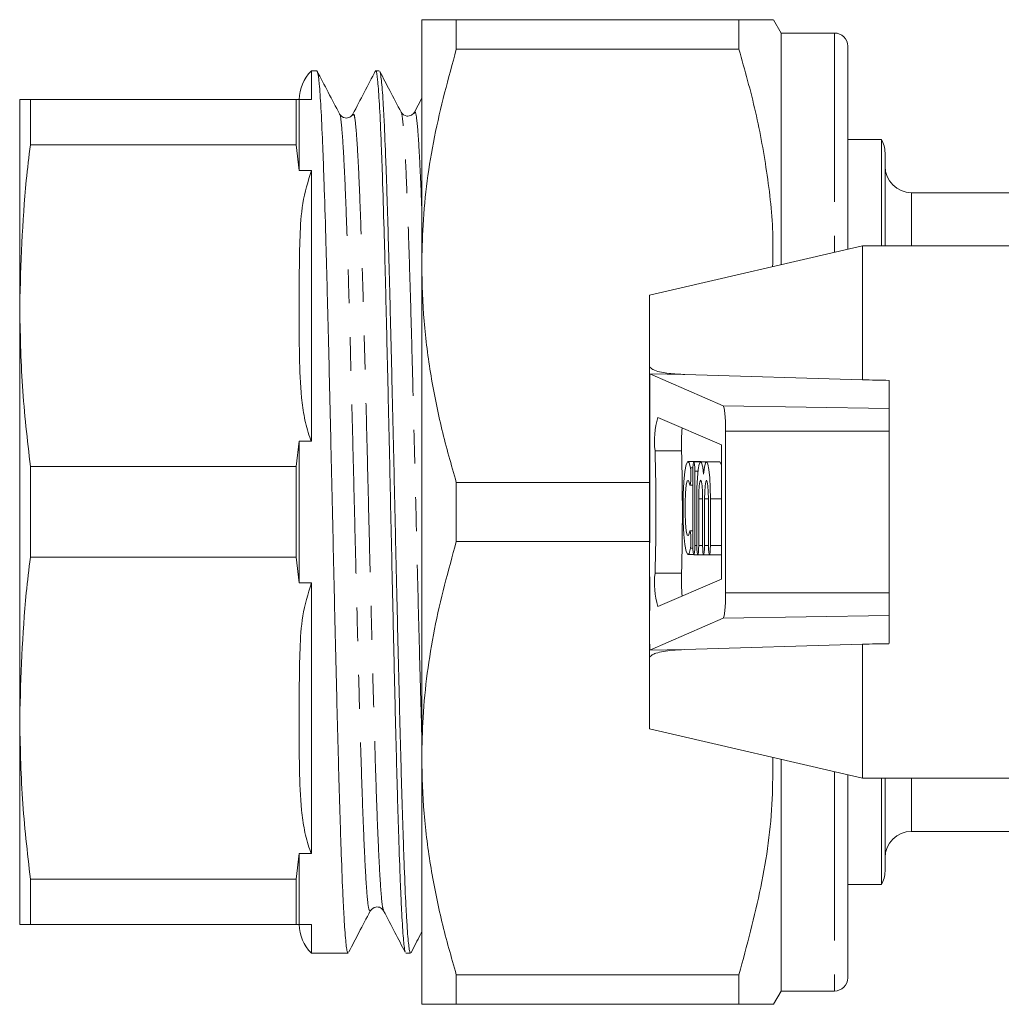
# Model space of a CAD drawing. Units: millimetres. Extents: x 138 to 269, y 86 to 269.
# Drawn here: x 138 to 175, y 99 to 136 of the extents above; entities that cross this region are included whole.
import ezdxf

# ---------------------------------------------------------------- set-up
doc = ezdxf.new("R2010")
doc.units = ezdxf.units.MM
doc.linetypes.add('PHANTOM', pattern=[12.7, 6.35, -1.27, 1.27, -1.27, 1.27, -1.27])

msp = doc.modelspace()

# ---------------------------------------------------------------- linework, layer by layer
at = {"color": 7, "linetype": 'Continuous', "lineweight": 15}
for p, q in [((153.242, 136.17), (153.242, 126.92)), ((154.541, 135.059), (154.541, 136.17)), ((165.154, 136.17), (154.541, 136.17)), ((165.154, 136.17), (165.154, 135.059)), ((166.742, 135.67), (166.453, 136.17)), ((168.742, 135.67), (166.742, 135.67)), ((166.742, 135.67), (166.742, 126.966)), ((154.541, 135.059), (165.154, 135.059)), ((169.242, 135.17), (169.242, 127.543)), ((149.302, 134.245), (149.096, 134.245)), ((149.096, 133.17), (149.096, 134.245)), ((151.649, 134.245), (151.51, 134.245)), ((153.242, 133.226), (152.965, 132.694)), ((138.142, 125.42), (138.142, 133.17)), ((138.544, 131.467), (138.544, 133.17)), ((148.528, 133.17), (138.544, 133.17)), ((148.528, 133.17), (148.642, 133.17)), ((148.528, 133.17), (148.528, 131.467)), ((148.642, 130.506), (148.642, 133.17)), ((148.642, 133.17), (149.096, 133.17)), ((150.157, 132.601), (150.153, 132.599)), ((148.528, 131.467), (138.544, 131.467)), ((148.642, 130.506), (148.528, 131.467)), ((170.508, 131.67), (169.242, 131.67)), ((170.508, 127.67), (170.508, 131.67)), ((170.642, 127.67), (170.642, 131.17)), ((149.096, 130.506), (148.642, 130.506)), ((149.096, 120.335), (149.096, 130.506)), ((184.873, 129.67), (171.642, 129.67)), ((169.792, 127.67), (161.792, 125.823)), ((175.792, 127.67), (169.792, 127.67)), ((169.792, 122.636), (169.792, 127.67)), ((153.242, 126.92), (153.242, 108.42)), ((161.792, 123.185), (161.792, 125.823)), ((138.142, 109.92), (138.142, 125.42)), ((161.792, 122.873), (161.792, 123.185)), ((161.792, 122.873), (161.795, 122.862)), ((161.792, 118.561), (161.792, 122.873)), ((164.561, 121.664), (161.803, 122.858)), ((163.12, 122.839), (169.792, 122.636)), ((170.792, 121.555), (170.792, 122.618)), ((170.792, 120.713), (170.792, 121.555)), ((164.499, 120.189), (162.111, 121.223)), ((164.656, 114.628), (164.656, 120.713)), ((170.792, 114.628), (170.792, 120.713)), ((148.528, 119.374), (148.642, 120.335)), ((148.642, 115.006), (148.642, 120.335)), ((148.642, 120.335), (149.096, 120.335)), ((164.499, 115.152), (164.499, 120.189)), ((163.739, 119.57), (163.242, 119.57)), ((163.718, 119.561), (163.462, 119.561)), ((163.937, 119.561), (163.718, 119.561)), ((163.758, 119.561), (163.739, 119.57)), ((164.435, 119.561), (163.937, 119.561)), ((138.544, 115.967), (138.544, 119.374)), ((148.528, 119.374), (138.544, 119.374)), ((148.528, 119.374), (148.528, 115.967)), ((163.425, 119.211), (163.425, 116.411)), ((163.498, 116.411), (163.498, 119.211)), ((154.541, 116.559), (154.541, 118.782)), ((161.792, 118.782), (154.541, 118.782)), ((161.792, 116.78), (161.792, 118.561)), ((163.317, 118.676), (163.425, 118.676)), ((163.571, 118.161), (163.571, 116.411)), ((163.645, 116.411), (163.645, 118.161)), ((163.791, 118.161), (163.791, 116.411)), ((163.864, 116.411), (163.864, 118.161)), ((164.01, 118.161), (164.01, 116.411)), ((164.084, 116.411), (164.084, 118.161)), ((163.425, 116.964), (163.317, 116.964)), ((154.541, 116.559), (161.792, 116.559)), ((161.792, 112.468), (161.792, 116.78)), ((148.528, 115.967), (138.544, 115.967)), ((148.642, 115.006), (148.528, 115.967)), ((163.242, 116.07), (163.453, 116.07)), ((163.462, 116.061), (163.608, 116.061)), ((163.608, 116.061), (163.828, 116.061)), ((163.828, 116.061), (164.047, 116.061)), ((164.047, 116.061), (164.499, 116.061)), ((162.111, 114.118), (164.499, 115.152)), ((149.096, 115.006), (148.642, 115.006)), ((149.096, 104.835), (149.096, 115.006)), ((170.792, 113.786), (170.792, 114.628)), ((161.803, 112.483), (164.561, 113.677)), ((170.792, 112.723), (170.792, 113.786)), ((169.792, 112.705), (163.12, 112.501)), ((169.792, 107.67), (169.792, 112.705)), ((161.795, 112.478), (161.792, 112.468)), ((161.792, 112.156), (161.792, 112.468)), ((161.792, 109.517), (161.792, 112.156)), ((138.142, 102.17), (138.142, 109.92)), ((161.792, 109.517), (169.792, 107.67)), ((153.242, 108.42), (153.242, 99.17)), ((166.742, 108.375), (166.742, 99.67)), ((169.242, 107.797), (169.242, 100.17)), ((169.792, 107.67), (175.792, 107.67)), ((170.508, 103.67), (170.508, 107.67)), ((170.642, 107.67), (170.642, 104.17)), ((171.642, 105.67), (184.23, 105.67)), ((148.528, 103.874), (148.642, 104.835)), ((148.642, 104.835), (149.096, 104.835)), ((148.642, 102.17), (148.642, 104.835)), ((148.528, 103.874), (138.544, 103.874)), ((138.544, 102.17), (138.544, 103.874)), ((148.528, 103.874), (148.528, 102.17)), ((169.242, 103.67), (170.508, 103.67)), ((151.312, 102.694), (151.307, 102.699)), ((151.811, 102.731), (151.809, 102.734)), ((148.528, 102.17), (138.544, 102.17)), ((148.642, 102.17), (148.528, 102.17)), ((149.096, 102.17), (148.642, 102.17)), ((149.096, 101.095), (149.096, 102.17)), ((149.096, 101.095), (150.475, 101.095)), ((152.646, 101.095), (152.823, 101.095)), ((165.154, 100.282), (154.541, 100.282)), ((154.541, 99.17), (154.541, 100.282)), ((165.154, 100.282), (165.154, 99.17)), ((166.453, 99.17), (166.742, 99.67)), ((166.742, 99.67), (168.742, 99.67)), ((154.541, 99.17), (165.154, 99.17))]:
    msp.add_line(p, q, dxfattribs=at)
at = {"color": 8, "linetype": 'PHANTOM', "lineweight": 0}
for p, q in [((168.742, 135.67), (168.742, 127.428)), ((171.642, 129.67), (171.642, 127.67)), ((163.12, 122.839), (161.795, 122.862)), ((161.803, 122.858), (161.803, 112.483)), ((170.792, 121.555), (164.561, 121.664)), ((170.792, 120.713), (164.656, 120.713)), ((163, 119.968), (162.005, 119.968)), ((163.335, 119.328), (163.427, 119.328)), ((163.498, 119.211), (163.621, 119.211)), ((163.645, 118.161), (163.791, 118.161)), ((163.864, 118.161), (164.01, 118.161)), ((164.084, 118.161), (164.499, 118.161)), ((163.335, 116.313), (163.427, 116.313)), ((163.498, 116.411), (163.571, 116.411)), ((163.645, 116.411), (163.791, 116.411)), ((163.864, 116.411), (164.01, 116.411)), ((164.084, 116.411), (164.499, 116.411)), ((163, 115.372), (162.005, 115.372)), ((170.792, 114.628), (164.656, 114.628)), ((170.792, 113.786), (164.561, 113.677)), ((163.12, 112.501), (161.795, 112.478)), ((168.742, 107.913), (168.742, 99.67)), ((171.642, 107.67), (171.642, 105.67))]:
    msp.add_line(p, q, dxfattribs=at)
at = {"color": 7, "linetype": 'Continuous', "lineweight": 15, "flags": 128}
for points in [[(163.335, 119.328), (163.284, 119.523), (163.23, 119.566), (163.176, 119.453), (163.129, 119.193), (163.091, 118.81), (163.067, 118.338), (163.059, 117.82), (163.067, 117.302), (163.091, 116.831), (163.129, 116.448), (163.176, 116.188), (163.23, 116.074), (163.284, 116.117), (163.335, 116.313)], [(163.498, 119.211), (163.496, 119.345), (163.488, 119.458), (163.476, 119.534), (163.462, 119.561), (163.448, 119.534), (163.436, 119.458), (163.428, 119.345), (163.425, 119.211)], [(163.828, 119.087), (163.794, 119.358), (163.753, 119.52), (163.709, 119.558), (163.666, 119.471), (163.628, 119.264), (163.597, 118.957), (163.578, 118.578), (163.571, 118.161)], [(164.084, 118.161), (164.077, 118.578), (164.058, 118.957), (164.027, 119.264), (163.989, 119.471), (163.946, 119.558), (163.902, 119.52), (163.861, 119.358), (163.828, 119.087)], [(164.499, 119.416), (164.486, 119.471), (164.443, 119.558), (164.435, 119.561)], [(163.298, 118.725), (163.311, 118.68), (163.326, 118.687), (163.339, 118.747), (163.348, 118.848), (163.353, 118.977), (163.352, 119.114), (163.346, 119.237), (163.335, 119.328)], [(163.298, 116.916), (163.259, 116.782), (163.217, 116.798), (163.179, 116.962), (163.15, 117.25), (163.134, 117.621), (163.134, 118.02), (163.15, 118.39), (163.179, 118.678), (163.217, 118.842), (163.259, 118.858), (163.298, 118.725)], [(163.645, 118.161), (163.65, 118.429), (163.666, 118.656), (163.69, 118.808), (163.718, 118.861), (163.746, 118.808), (163.77, 118.656), (163.785, 118.429), (163.791, 118.161)], [(163.864, 118.161), (163.87, 118.429), (163.886, 118.656), (163.909, 118.808), (163.937, 118.861), (163.965, 118.808), (163.989, 118.656), (164.005, 118.429), (164.01, 118.161)], [(163.335, 116.313), (163.346, 116.404), (163.352, 116.527), (163.353, 116.663), (163.348, 116.792), (163.339, 116.894), (163.326, 116.953), (163.311, 116.961), (163.298, 116.916)], [(163.425, 116.411), (163.428, 116.277), (163.436, 116.163), (163.448, 116.088), (163.462, 116.061), (163.476, 116.088), (163.488, 116.163), (163.496, 116.277), (163.498, 116.411)], [(163.571, 116.411), (163.574, 116.277), (163.582, 116.163), (163.594, 116.088), (163.608, 116.061), (163.622, 116.088), (163.634, 116.163), (163.642, 116.277), (163.645, 116.411)], [(163.791, 116.411), (163.794, 116.277), (163.802, 116.163), (163.814, 116.088), (163.828, 116.061), (163.842, 116.088), (163.853, 116.163), (163.861, 116.277), (163.864, 116.411)], [(164.01, 116.411), (164.013, 116.277), (164.021, 116.163), (164.033, 116.088), (164.047, 116.061), (164.061, 116.088), (164.073, 116.163), (164.081, 116.277), (164.084, 116.411)]]:
    msp.add_lwpolyline(points, dxfattribs=at)
at = {"color": 7, "linetype": 'Continuous', "lineweight": 15}
for centre, radius, start, end in [((168.742, 135.17), 0.5, 0, 90), ((150.142, 133.17), 1.5, 134.22, 180), ((169.642, 131.17), 1, 0, 30), ((171.642, 130.67), 1, 180, 270), ((165.009, 120.347), 3.027, 163.1799, 187.1783), ((171.452, 120.223), 8.456, 175.8849, 181.7282), ((77.583, 117.67), 84.453, 358.44073, 1.55927), ((78.578, 117.67), 84.453, 358.44073, 1.55927), ((165.009, 114.994), 3.027, 172.8217, 196.8201), ((171.452, 115.117), 8.456, 178.2718, 184.1151), ((171.642, 104.67), 1, 90, 180), ((169.642, 104.17), 1, 330, 0), ((150.142, 102.17), 1.5, 180, 225.78), ((168.742, 100.17), 0.5, 270, 360)]:
    msp.add_arc(centre, radius, start, end, dxfattribs=at)
for centre, major_axis, ratio, start_param, end_param in [((163.792, 122.832), (2, -0.035), 0.043648, 3.194787, 3.247076), ((475.698, 117.67), (572.9, -9.99), 0.000761, 4.149124, 4.151187), ((164.556, 120.713), (0, 0.952), 0.105104, 4.712389, 6.237719), ((164.556, 114.628), (0, 0.952), 0.105104, 3.187059, 4.712389), ((163.792, 112.509), (2, 0.035), 0.043648, 3.036109, 3.088398), ((475.698, 117.67), (572.9, 9.99), 0.000761, 2.131999, 2.134062)]:
    msp.add_ellipse(centre, major_axis=major_axis, ratio=ratio, start_param=start_param, end_param=end_param, dxfattribs=at)
for points, knots in [([(154.541, 136.17), (154.374, 136.17), (153.912, 136.17), (153.371, 136.17), (153.285, 136.17), (153.242, 136.17)], [0, 0, 0, 0, 0.219692, 0.60777, 1, 1, 1, 1]), ([(166.426, 136.17), (166.434, 136.17), (166.451, 136.17), (166.367, 136.17), (166.239, 136.17), (165.987, 136.17), (165.629, 136.17), (165.279, 136.17), (165.154, 136.17)], [0, 0, 0, 0, 0.113393, 0.256027, 0.401303, 0.546812, 0.839223, 1, 1, 1, 1]), ([(153.242, 126.92), (153.252, 127.431), (153.285, 129.053), (153.647, 131.79), (154.242, 133.965), (154.541, 135.059)], [0, 0, 0, 0, 0.186106, 0.590837, 1, 1, 1, 1]), ([(165.154, 135.059), (165.375, 134.277), (165.818, 132.713), (166.245, 130.307), (166.458, 128.361), (166.43, 127.215), (166.422, 126.892)], [0, 0, 0, 0, 0.292094, 0.584108, 0.88305, 1, 1, 1, 1]), ([(150.153, 132.627), (150.012, 132.898), (149.728, 133.441), (149.445, 133.984), (149.304, 134.256)], [0, 0, 0, 0, 0.499969, 1, 1, 1, 1]), ([(149.314, 134.223), (149.319, 134.217), (149.345, 134.19), (149.382, 133.9), (149.425, 133.378), (149.467, 132.701), (149.508, 131.809), (149.55, 130.719), (149.593, 129.506), (149.635, 128.118), (149.676, 126.589), (149.718, 124.975), (149.761, 123.249), (149.802, 121.452), (149.844, 119.62), (149.887, 117.75), (149.929, 115.889), (149.97, 114.045), (150.012, 112.243), (150.055, 110.527), (150.097, 108.88), (150.138, 107.347), (150.181, 105.971), (150.223, 104.705), (150.265, 103.616), (150.306, 102.734), (150.338, 102.18), (150.37, 101.737), (150.401, 101.397), (150.433, 101.194), (150.457, 101.074), (150.471, 101.118), (150.475, 101.129)], [0, 0, 0, 0, 0.0138468, 0.0680705, 0.0957001, 0.1223591, 0.1765829, 0.2042125, 0.2308715, 0.2850954, 0.312725, 0.339384, 0.3936078, 0.4212375, 0.4478965, 0.5021202, 0.5297498, 0.5564087, 0.6106323, 0.6382618, 0.6649208, 0.7191446, 0.7467742, 0.7734332, 0.827657, 0.8552867, 0.8819457, 0.9087898, 0.9362177, 0.9638474, 0.9905064, 1, 1, 1, 1]), ([(151.508, 134.256), (151.366, 133.983), (151.082, 133.438), (150.798, 132.893), (150.656, 132.621)], [0, 0, 0, 0, 0.500032, 1, 1, 1, 1]), ([(152.63, 101.144), (152.627, 101.139), (152.613, 101.121), (152.589, 101.289), (152.548, 101.639), (152.508, 102.244), (152.468, 103.057), (152.427, 104.01), (152.385, 105.161), (152.345, 106.485), (152.305, 107.914), (152.263, 109.49), (152.223, 111.174), (152.183, 112.92), (152.142, 114.742), (152.101, 116.596), (152.061, 118.461), (152.021, 120.324), (151.979, 122.14), (151.938, 123.913), (151.898, 125.607), (151.858, 127.179), (151.816, 128.66), (151.776, 129.995), (151.736, 131.145), (151.695, 132.169), (151.654, 132.991), (151.614, 133.593), (151.573, 134.036), (151.538, 134.255), (151.514, 134.234), (151.51, 134.231)], [0, 0, 0, 0, 0.009213, 0.036941, 0.063694, 0.11811, 0.145838, 0.172591, 0.227007, 0.254735, 0.281488, 0.335904, 0.363632, 0.390385, 0.444801, 0.472528, 0.499282, 0.553698, 0.581425, 0.608179, 0.662595, 0.690322, 0.717076, 0.771491, 0.799219, 0.825973, 0.880388, 0.908116, 0.934869, 0.989285, 1, 1, 1, 1]), ([(151.665, 134.219), (151.667, 134.218), (151.68, 134.211), (151.714, 134.028), (151.757, 133.617), (151.798, 132.963), (151.84, 132.168), (151.882, 131.161), (151.925, 129.968), (151.966, 128.658), (152.008, 127.186), (152.05, 125.585), (152.093, 123.91), (152.134, 122.137), (152.176, 120.31), (152.219, 118.458), (152.26, 116.584), (152.302, 114.737), (152.334, 113.376), (152.365, 112.048), (152.397, 110.745), (152.428, 109.494), (152.47, 107.912), (152.513, 106.459), (152.555, 105.174), (152.596, 104.008), (152.638, 103.028), (152.681, 102.264), (152.723, 101.644), (152.764, 101.258), (152.802, 101.099), (152.818, 101.107), (152.823, 101.11)], [0, 0, 0, 0, 0.006198, 0.032952, 0.087371, 0.115099, 0.141854, 0.196272, 0.224001, 0.250756, 0.305174, 0.332902, 0.359657, 0.414075, 0.441804, 0.468559, 0.522977, 0.550706, 0.577461, 0.604401, 0.631927, 0.659656, 0.686411, 0.740829, 0.768558, 0.795312, 0.849731, 0.877459, 0.904214, 0.958632, 0.986361, 1, 1, 1, 1]), ([(152.466, 132.693), (152.325, 132.964), (152.059, 133.474), (151.793, 133.984), (151.669, 134.222)], [0, 0, 0, 0, 0.532876, 1, 1, 1, 1]), ([(138.142, 133.17), (138.161, 133.17), (138.198, 133.17), (138.428, 133.17), (138.544, 133.17)], [0, 0, 0, 0, 0.499204, 1, 1, 1, 1]), ([(150.655, 132.62), (150.623, 132.576), (150.561, 132.491), (150.299, 132.453), (150.212, 132.555), (150.157, 132.62)], [0, 0, 0, 0, 0.2806123, 0.5460449, 1, 1, 1, 1]), ([(152.964, 132.693), (152.934, 132.652), (152.875, 132.57), (152.617, 132.522), (152.525, 132.626), (152.466, 132.693)], [0, 0, 0, 0, 0.271748, 0.533976, 1, 1, 1, 1]), ([(138.544, 131.467), (138.49, 131.022), (138.245, 129.014), (138.187, 126.993), (138.142, 125.42)], [0, 0, 0, 0, 0.221381, 1, 1, 1, 1]), ([(148.642, 125.42), (148.641, 126.286), (148.639, 127.567), (148.729, 129.279), (148.973, 130.095), (149.096, 130.506)], [0, 0, 0, 0, 0.507541, 0.751818, 1, 1, 1, 1]), ([(154.541, 118.782), (154.352, 119.442), (153.975, 120.765), (153.569, 122.788), (153.294, 124.843), (153.259, 126.227), (153.242, 126.92)], [0, 0, 0, 0, 0.2476799, 0.4961026, 0.7474144, 1, 1, 1, 1]), ([(138.142, 125.42), (138.161, 124.412), (138.198, 122.391), (138.428, 120.381), (138.544, 119.374)], [0, 0, 0, 0, 0.499204, 1, 1, 1, 1]), ([(149.096, 120.335), (149.076, 120.384), (148.961, 120.671), (148.823, 121.214), (148.686, 122.224), (148.637, 123.629), (148.64, 124.782), (148.642, 125.42)], [0, 0, 0, 0, 0.0306231, 0.1774685, 0.3246319, 0.626096, 1, 1, 1, 1]), ([(161.792, 123.185), (161.795, 123.166), (161.802, 123.122), (161.868, 123.053), (162.09, 122.941), (162.529, 122.869), (162.919, 122.849), (163.12, 122.839)], [0, 0, 0, 0, 0.048984, 0.113247, 0.228873, 0.60295, 1, 1, 1, 1]), ([(153.242, 108.42), (153.251, 108.931), (153.271, 109.997), (153.437, 111.615), (153.788, 113.83), (154.239, 115.465), (154.541, 116.559)], [0, 0, 0, 0, 0.1860769, 0.38817, 0.5909009, 1, 1, 1, 1]), ([(138.544, 115.967), (138.49, 115.523), (138.245, 113.515), (138.187, 111.494), (138.142, 109.92)], [0, 0, 0, 0, 0.220924, 1, 1, 1, 1]), ([(148.642, 109.92), (148.641, 110.786), (148.639, 112.067), (148.729, 113.779), (148.973, 114.595), (149.096, 115.006)], [0, 0, 0, 0, 0.507541, 0.751818, 1, 1, 1, 1]), ([(163.12, 112.501), (162.961, 112.494), (162.691, 112.482), (162.328, 112.437), (162.073, 112.381), (161.906, 112.311), (161.826, 112.248), (161.795, 112.196), (161.793, 112.166), (161.792, 112.156)], [0, 0, 0, 0, 0.312379, 0.530412, 0.734362, 0.84924, 0.922142, 0.973952, 1, 1, 1, 1]), ([(138.142, 109.92), (138.161, 108.912), (138.198, 106.891), (138.428, 104.881), (138.544, 103.874)], [0, 0, 0, 0, 0.499204, 1, 1, 1, 1]), ([(149.096, 104.835), (149.076, 104.884), (148.961, 105.171), (148.823, 105.714), (148.686, 106.724), (148.637, 108.129), (148.64, 109.282), (148.642, 109.92)], [0, 0, 0, 0, 0.0306231, 0.1774685, 0.3246319, 0.626096, 1, 1, 1, 1]), ([(154.541, 100.282), (154.352, 100.942), (153.975, 102.265), (153.569, 104.288), (153.294, 106.343), (153.259, 107.727), (153.242, 108.42)], [0, 0, 0, 0, 0.24768, 0.496103, 0.747414, 1, 1, 1, 1]), ([(166.423, 108.448), (166.425, 107.928), (166.431, 106.297), (166.042, 103.551), (165.451, 101.376), (165.154, 100.282)], [0, 0, 0, 0, 0.188749, 0.592165, 1, 1, 1, 1]), ([(150.509, 101.145), (150.633, 101.384), (150.899, 101.895), (151.165, 102.405), (151.307, 102.677)], [0, 0, 0, 0, 0.468028, 1, 1, 1, 1]), ([(151.312, 102.685), (151.367, 102.749), (151.453, 102.851), (151.716, 102.813), (151.778, 102.729), (151.81, 102.685)], [0, 0, 0, 0, 0.4545567, 0.7197506, 1, 1, 1, 1]), ([(151.809, 102.686), (151.951, 102.413), (152.221, 101.897), (152.49, 101.381), (152.617, 101.137)], [0, 0, 0, 0, 0.527712, 1, 1, 1, 1]), ([(138.544, 102.17), (138.429, 102.17), (138.198, 102.17), (138.161, 102.17), (138.142, 102.17)], [0, 0, 0, 0, 0.499279, 1, 1, 1, 1]), ([(152.839, 101.11), (152.957, 101.338), (153.092, 101.596), (153.226, 101.854), (153.242, 101.883)], [0, 0, 0, 0, 0.8840363, 1, 1, 1, 1]), ([(153.242, 99.17), (153.284, 99.17), (153.369, 99.17), (153.908, 99.17), (154.374, 99.17), (154.541, 99.17)], [0, 0, 0, 0, 0.387865, 0.780309, 1, 1, 1, 1]), ([(165.154, 99.17), (165.279, 99.17), (165.622, 99.17), (165.975, 99.17), (166.287, 99.17), (166.436, 99.17), (166.447, 99.17), (166.45, 99.17)], [0, 0, 0, 0, 0.1607733, 0.4443162, 0.5867124, 0.8742644, 1, 1, 1, 1])]:
    msp.add_open_spline(points, degree=3, knots=knots, dxfattribs=at)
at = {"color": 8, "linetype": 'PHANTOM', "lineweight": 0}
for points, knots in [([(151.307, 102.699), (151.289, 102.696), (151.251, 102.689), (151.193, 103.172), (151.133, 104.036), (151.072, 105.275), (151.012, 106.85), (150.951, 108.719), (150.89, 110.828), (150.83, 113.125), (150.769, 115.543), (150.708, 118.019), (150.648, 120.484), (150.587, 122.873), (150.527, 125.119), (150.466, 127.163), (150.405, 128.95), (150.345, 130.426), (150.284, 131.569), (150.224, 132.289), (150.181, 132.628), (150.159, 132.604), (150.157, 132.601)], [0, 0, 0, 0, 0.046162, 0.098905, 0.151642, 0.204373, 0.257095, 0.309813, 0.362522, 0.415225, 0.467922, 0.52061, 0.573294, 0.625969, 0.678637, 0.7313, 0.783954, 0.836604, 0.889245, 0.941879, 0.994508, 1, 1, 1, 1]), ([(151.809, 102.734), (151.802, 102.737), (151.774, 102.747), (151.725, 103.186), (151.665, 104.038), (151.604, 105.283), (151.544, 106.859), (151.483, 108.729), (151.422, 110.84), (151.362, 113.137), (151.301, 115.556), (151.241, 118.032), (151.18, 120.497), (151.119, 122.885), (151.059, 125.13), (150.998, 127.173), (150.937, 128.958), (150.877, 130.434), (150.816, 131.57), (150.756, 132.308), (150.702, 132.666), (150.669, 132.6), (150.656, 132.574)], [0, 0, 0, 0, 0.020141, 0.072742, 0.125337, 0.177927, 0.230507, 0.283083, 0.335651, 0.388212, 0.440767, 0.493314, 0.545856, 0.598389, 0.650916, 0.703438, 0.75595, 0.808458, 0.860958, 0.913451, 0.965938, 1, 1, 1, 1]), ([(153.242, 109.337), (153.226, 109.894), (153.189, 111.15), (153.133, 113.333), (153.072, 115.767), (153.012, 118.258), (152.951, 120.731), (152.89, 123.121), (152.83, 125.362), (152.769, 127.392), (152.709, 129.162), (152.648, 130.612), (152.587, 131.727), (152.527, 132.41), (152.486, 132.722), (152.466, 132.693), (152.466, 132.692)], [0, 0, 0, 0, 0.0624, 0.140574, 0.218742, 0.296898, 0.375043, 0.453182, 0.531306, 0.609423, 0.687529, 0.765624, 0.843712, 0.921785, 0.999853, 1, 1, 1, 1]), ([(153.242, 129.082), (153.242, 129.094), (153.221, 129.693), (153.18, 130.598), (153.119, 131.733), (153.059, 132.43), (153.007, 132.751), (152.976, 132.672), (152.965, 132.644)], [0, 0, 0, 0, 0.004377, 0.223071, 0.441744, 0.660377, 0.878994, 1, 1, 1, 1])]:
    msp.add_open_spline(points, degree=3, knots=knots, dxfattribs=at)

doc.saveas('drawing.dxf')
